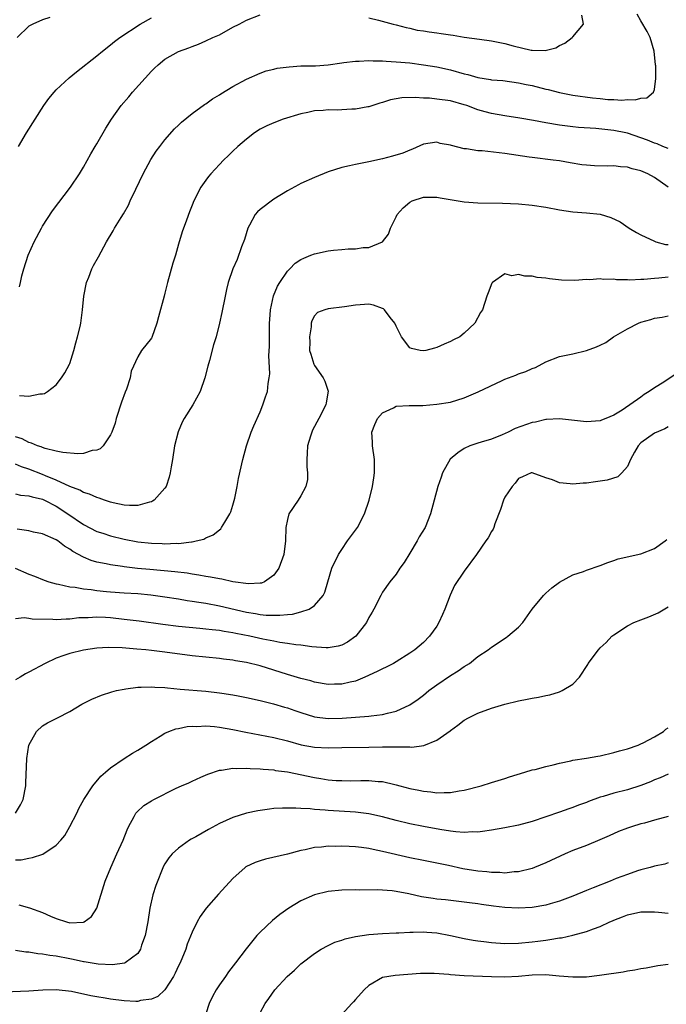
# Model space of a CAD drawing. Units: inches. Extents: x 2553000 to 2556000, y 1509000 to 1512000.
# Drawn here: x 2554420 to 2554515, y 1509333 to 1509478 of the extents above; entities that cross this region are included whole.
import ezdxf

# ---------------------------------------------------------------- set-up
doc = ezdxf.new("R2010")
doc.units = ezdxf.units.IN
doc.header["$MEASUREMENT"] = 0
doc.layers.add('LD25531509_2ft', color=93, linetype='Continuous')

msp = doc.modelspace()

# ---------------------------------------------------------------- linework, layer by layer
at = {"layer": 'LD25531509_2ft'}
for points, elevation in [([(2554419.62, 1509422.38), (2554421, 1509422.31), (2554422.61, 1509422.61), (2554423, 1509422.61), (2554423.3, 1509422.7), (2554423.75, 1509423), (2554425, 1509423.95), (2554425.78, 1509425), (2554426.27, 1509425.73), (2554426.96, 1509427), (2554427, 1509427.09), (2554427.61, 1509429), (2554427.88, 1509430.12), (2554428.15, 1509431), (2554428.53, 1509432.53), (2554428.63, 1509433), (2554428.89, 1509435), (2554429.06, 1509437), (2554429.45, 1509439), (2554429.8, 1509439.8), (2554430.25, 1509441), (2554430.49, 1509441.51), (2554431.23, 1509442.77), (2554432.43, 1509445), (2554433.4, 1509446.6), (2554433.6, 1509447), (2554434.56, 1509448.56), (2554434.9, 1509449.1), (2554435.64, 1509450.36), (2554435.91, 1509451), (2554436.72, 1509452.72), (2554437.81, 1509455), (2554438.94, 1509457.06), (2554439.71, 1509458.29), (2554440.23, 1509459), (2554441, 1509459.97), (2554442.42, 1509461.58), (2554443, 1509462.11), (2554443.44, 1509462.56), (2554445, 1509463.85), (2554446.82, 1509465.18), (2554447, 1509465.28), (2554448, 1509466), (2554449, 1509466.59), (2554449.24, 1509466.76), (2554451, 1509467.8), (2554453, 1509468.89), (2554455, 1509469.79), (2554455.9, 1509470.1), (2554457, 1509470.37), (2554457.5, 1509470.5), (2554459.27, 1509470.73), (2554461, 1509470.84), (2554463.13, 1509470.87), (2554465, 1509470.99), (2554467, 1509471.3), (2554467.32, 1509471.32), (2554469, 1509471.55), (2554469.55, 1509471.55), (2554471, 1509471.64), (2554471.6, 1509471.6), (2554473, 1509471.59), (2554473.54, 1509471.54), (2554475, 1509471.46), (2554477, 1509471.28), (2554479, 1509471.02), (2554481, 1509470.69), (2554483, 1509470.25), (2554485, 1509469.69), (2554485.56, 1509469.56), (2554487, 1509469.14), (2554488.86, 1509468.86), (2554489, 1509468.82), (2554490.68, 1509468.68), (2554493, 1509468.37), (2554494.11, 1509468.11), (2554495, 1509467.95), (2554497, 1509467.44), (2554497.36, 1509467.36), (2554499, 1509466.92), (2554501, 1509466.53), (2554503.87, 1509466.13), (2554505, 1509466.03), (2554506.11, 1509465.89), (2554507, 1509465.89), (2554508.21, 1509465.79), (2554509, 1509465.9), (2554510.16, 1509465.84), (2554511, 1509466.11), (2554511.87, 1509466.13), (2554512.87, 1509467), (2554513, 1509467.39), (2554513.21, 1509469), (2554513.17, 1509470.83), (2554513.14, 1509471), (2554512.93, 1509473), (2554512.34, 1509475), (2554511.92, 1509475.92), (2554511, 1509477.45), (2554510.46, 1509478.46)], 9546), ([(2554424.05, 1509477.95), (2554423, 1509477.63), (2554421.57, 1509477), (2554421, 1509476.68), (2554419.29, 1509475)], 9540), ([(2554419.48, 1509459), (2554420.64, 1509461), (2554421.93, 1509463), (2554423.19, 1509465), (2554423.94, 1509466.06), (2554424.69, 1509467), (2554425, 1509467.33), (2554426.92, 1509469.08), (2554428.01, 1509469.99), (2554431, 1509472.3), (2554431.83, 1509473), (2554433, 1509473.92), (2554433.58, 1509474.42), (2554434.35, 1509475), (2554437.38, 1509477), (2554439, 1509477.9)], 9542), ([(2554419.62, 1509438.38), (2554419.74, 1509439), (2554419.96, 1509439.96), (2554420.23, 1509441), (2554420.9, 1509443), (2554421.77, 1509445), (2554422.84, 1509447), (2554423, 1509447.27), (2554424.47, 1509449.53), (2554427.13, 1509453), (2554428.45, 1509455), (2554429, 1509455.94), (2554430.1, 1509457.9), (2554430.74, 1509459), (2554431, 1509459.41), (2554432.32, 1509461.68), (2554433.14, 1509463), (2554434.55, 1509465), (2554435.69, 1509466.31), (2554436.25, 1509467), (2554439, 1509470.09), (2554439.48, 1509470.52), (2554440, 1509471), (2554441, 1509471.82), (2554443, 1509472.96), (2554444.49, 1509473.51), (2554445, 1509473.72), (2554445.94, 1509474.06), (2554447, 1509474.51), (2554448.04, 1509475), (2554449, 1509475.43), (2554451, 1509476.54), (2554451.91, 1509477), (2554453, 1509477.59), (2554455, 1509478.35)], 9544), ([(2554471, 1509477.92), (2554472.41, 1509477.59), (2554474.55, 1509477), (2554475, 1509476.89), (2554476.47, 1509476.47), (2554477, 1509476.39), (2554478.11, 1509476.11), (2554479, 1509476), (2554479.86, 1509475.86), (2554481, 1509475.7), (2554481.63, 1509475.63), (2554483, 1509475.4), (2554483.37, 1509475.37), (2554485, 1509475.06), (2554487.25, 1509474.75), (2554489, 1509474.54), (2554491, 1509474.14), (2554492.23, 1509473.77), (2554494.85, 1509473.15), (2554495, 1509473.14), (2554496.9, 1509473.1), (2554498.49, 1509473.51), (2554499, 1509473.83), (2554499.81, 1509474.19), (2554500.88, 1509475), (2554501, 1509475.11), (2554502.55, 1509477), (2554502.31, 1509478.31)], 9544), ([(2554515, 1509458.68), (2554514.22, 1509459), (2554513.39, 1509459.39), (2554513, 1509459.49), (2554511.94, 1509459.93), (2554511, 1509460.28), (2554509, 1509460.96), (2554508.8, 1509461), (2554507, 1509461.36), (2554506.58, 1509461.42), (2554504.35, 1509461.65), (2554501.8, 1509461.8), (2554501, 1509461.87), (2554499, 1509462.11), (2554497, 1509462.45), (2554495.19, 1509462.81), (2554493.18, 1509463.18), (2554491, 1509463.52), (2554489, 1509463.86), (2554488.08, 1509464.08), (2554487, 1509464.39), (2554485.38, 1509465), (2554485, 1509465.12), (2554483, 1509465.69), (2554481, 1509465.97), (2554479.92, 1509466.08), (2554479, 1509466.12), (2554477.8, 1509466.2), (2554475.85, 1509466.15), (2554474.15, 1509465.85), (2554473, 1509465.47), (2554472.62, 1509465.38), (2554471, 1509464.84), (2554470.82, 1509464.82), (2554469, 1509464.48), (2554468.47, 1509464.47), (2554467, 1509464.38), (2554466.36, 1509464.36), (2554465, 1509464.37), (2554464.29, 1509464.29), (2554463, 1509464.23), (2554461.99, 1509463.99), (2554461, 1509463.8), (2554458.4, 1509463), (2554457, 1509462.48), (2554455.98, 1509462.02), (2554455, 1509461.52), (2554454.17, 1509461), (2554453, 1509460.09), (2554451.7, 1509459), (2554451, 1509458.33), (2554450.34, 1509457.66), (2554449.61, 1509457), (2554449, 1509456.37), (2554447.76, 1509455), (2554447.4, 1509454.6), (2554447, 1509454.04), (2554446.3, 1509453), (2554445.26, 1509451), (2554445, 1509450.39), (2554444.61, 1509449.39), (2554444.18, 1509448.18), (2554443.53, 1509446.47), (2554443, 1509444.66), (2554442.53, 1509443), (2554442.17, 1509441.83), (2554441.4, 1509439), (2554441, 1509437.43), (2554440.87, 1509437), (2554440.07, 1509433.93), (2554439.79, 1509433), (2554439.06, 1509430.94), (2554439, 1509430.81), (2554437.56, 1509429), (2554437, 1509428.05), (2554436.01, 1509425.99), (2554435.9, 1509425), (2554435.33, 1509423.33), (2554435.13, 1509422.87), (2554434.61, 1509421.39), (2554433.85, 1509419), (2554433.66, 1509418.34), (2554433.18, 1509417), (2554433, 1509416.62), (2554431.91, 1509415), (2554431.46, 1509414.54), (2554431, 1509414.37), (2554430.3, 1509414.3), (2554429, 1509413.88), (2554428.2, 1509413.8), (2554426, 1509414), (2554425, 1509414.21), (2554423.41, 1509414.59), (2554423, 1509414.73), (2554422.82, 1509414.82), (2554422.24, 1509415), (2554421.39, 1509415.39), (2554421, 1509415.49), (2554420, 1509416), (2554419, 1509416.33)], 9548), ([(2554514.98, 1509453), (2554513, 1509454.44), (2554512, 1509455), (2554511, 1509455.41), (2554509.72, 1509455.72), (2554509, 1509455.94), (2554508, 1509456), (2554507, 1509456.13), (2554506.12, 1509456.12), (2554504.17, 1509456.17), (2554503, 1509456.25), (2554502.32, 1509456.32), (2554500.58, 1509456.58), (2554499, 1509456.87), (2554498.07, 1509457), (2554495, 1509457.37), (2554494.55, 1509457.45), (2554491, 1509457.99), (2554487.66, 1509458.34), (2554487, 1509458.37), (2554485.34, 1509458.66), (2554485, 1509458.67), (2554483.12, 1509459.12), (2554483, 1509459.19), (2554481.45, 1509459.45), (2554481, 1509459.61), (2554479, 1509459.32), (2554477.4, 1509458.6), (2554477, 1509458.48), (2554475.97, 1509458.03), (2554474.44, 1509457.56), (2554473, 1509457.19), (2554471, 1509456.73), (2554469, 1509456.35), (2554468.15, 1509456.15), (2554467, 1509455.93), (2554465, 1509455.29), (2554463, 1509454.46), (2554461, 1509453.57), (2554460.62, 1509453.38), (2554459, 1509452.5), (2554457, 1509451.23), (2554455, 1509449.74), (2554454.61, 1509449.39), (2554454.29, 1509449), (2554453.45, 1509447.45), (2554453.18, 1509447), (2554452.68, 1509445.32), (2554452.24, 1509444.24), (2554451.6, 1509442.4), (2554450.97, 1509441), (2554450.31, 1509439), (2554450.04, 1509437.96), (2554449.84, 1509437), (2554449.39, 1509434.61), (2554449.04, 1509433), (2554448.51, 1509431), (2554448.16, 1509429.85), (2554447.55, 1509427.55), (2554447.31, 1509426.69), (2554446.88, 1509425), (2554446.17, 1509423), (2554445.11, 1509421), (2554443.85, 1509419), (2554443.55, 1509418.45), (2554442.94, 1509417.06), (2554442.42, 1509415), (2554442.11, 1509413), (2554441.92, 1509411.92), (2554441.78, 1509411), (2554441.63, 1509410.37), (2554441.16, 1509409), (2554441, 1509408.75), (2554439.4, 1509407), (2554439.16, 1509406.84), (2554439, 1509406.78), (2554438.73, 1509406.73), (2554437, 1509406.23), (2554435.8, 1509406.2), (2554435, 1509406.28), (2554433.4, 1509406.6), (2554433, 1509406.72), (2554432.12, 1509407), (2554431.31, 1509407.31), (2554431, 1509407.37), (2554429.89, 1509407.89), (2554429, 1509408.12), (2554428.46, 1509408.46), (2554427, 1509409), (2554425, 1509409.95), (2554423.42, 1509410.58), (2554423, 1509410.77), (2554421, 1509411.56), (2554419.91, 1509411.91), (2554419, 1509412.31)], 9550), ([(2554419, 1509407.94), (2554419.76, 1509407.76), (2554421, 1509407.66), (2554421.47, 1509407.47), (2554423, 1509407.14), (2554423.29, 1509407), (2554425, 1509406.12), (2554426.71, 1509405), (2554429, 1509403.43), (2554431, 1509402.41), (2554431.87, 1509402.13), (2554433, 1509401.74), (2554435, 1509401.25), (2554437, 1509400.9), (2554439, 1509400.67), (2554440.61, 1509400.61), (2554441, 1509400.58), (2554442.66, 1509400.66), (2554443, 1509400.65), (2554444.89, 1509400.89), (2554445, 1509400.89), (2554445.59, 1509401), (2554446.71, 1509401.29), (2554447, 1509401.46), (2554448.11, 1509401.89), (2554449, 1509402.66), (2554449.2, 1509402.8), (2554449.34, 1509403), (2554449.79, 1509403.79), (2554450.56, 1509405), (2554450.69, 1509405.31), (2554451, 1509406.27), (2554451.29, 1509407.29), (2554451.63, 1509409), (2554451.83, 1509410.17), (2554452.46, 1509413), (2554453, 1509415), (2554453.66, 1509417), (2554454.06, 1509417.94), (2554455, 1509420), (2554455.42, 1509421), (2554455.81, 1509422.19), (2554456.06, 1509423), (2554456.17, 1509424.17), (2554456.34, 1509425), (2554456.42, 1509425.58), (2554456.29, 1509428.29), (2554456.4, 1509429.6), (2554456.37, 1509432.37), (2554456.39, 1509433), (2554456.43, 1509433.57), (2554456.51, 1509435), (2554456.98, 1509437.02), (2554457.56, 1509438.44), (2554457.88, 1509439), (2554459, 1509440.66), (2554459.36, 1509441), (2554460.15, 1509441.85), (2554461, 1509442.38), (2554461.43, 1509442.57), (2554462.47, 1509443), (2554463, 1509443.24), (2554465, 1509443.68), (2554465.77, 1509443.77), (2554467, 1509443.85), (2554467.93, 1509443.93), (2554469, 1509443.94), (2554470.14, 1509444.14), (2554471, 1509444.16), (2554473, 1509444.98), (2554473.88, 1509446.12), (2554474.15, 1509447), (2554475, 1509448.65), (2554475.16, 1509449), (2554476.03, 1509449.97), (2554477, 1509450.82), (2554477.37, 1509451), (2554479, 1509451.53), (2554481, 1509451.54), (2554481.47, 1509451.47), (2554485, 1509450.88), (2554487, 1509450.73), (2554490.65, 1509450.65), (2554493, 1509450.55), (2554495, 1509450.39), (2554497, 1509450.08), (2554499, 1509449.67), (2554501, 1509449.37), (2554503, 1509449.25), (2554505, 1509449.03), (2554506.57, 1509448.57), (2554507.93, 1509447.93), (2554509.26, 1509447), (2554510.34, 1509446.35), (2554511, 1509445.99), (2554513, 1509445.07), (2554513.21, 1509445), (2554514.61, 1509444.61), (2554515, 1509444.57)], 9552), ([(2554515, 1509439.79), (2554513.63, 1509439.63), (2554513, 1509439.6), (2554511.44, 1509439.44), (2554511, 1509439.44), (2554509.36, 1509439.36), (2554509, 1509439.41), (2554507.4, 1509439.4), (2554507, 1509439.5), (2554505.45, 1509439.45), (2554505, 1509439.54), (2554503.41, 1509439.41), (2554503, 1509439.43), (2554501.3, 1509439.3), (2554499.34, 1509439.34), (2554497.53, 1509439.53), (2554497, 1509439.62), (2554495.75, 1509439.75), (2554495, 1509439.91), (2554493.91, 1509439.91), (2554493, 1509440.19), (2554492, 1509440), (2554491, 1509440.27), (2554489.16, 1509439), (2554489.08, 1509438.92), (2554488.54, 1509437.46), (2554488.35, 1509437), (2554487.7, 1509435), (2554487.42, 1509434.58), (2554486.56, 1509433), (2554485, 1509431.53), (2554484.38, 1509431), (2554483.45, 1509430.55), (2554483, 1509430.31), (2554482.07, 1509429.93), (2554481, 1509429.44), (2554480.63, 1509429.37), (2554479.37, 1509429), (2554479, 1509428.94), (2554478.52, 1509429), (2554477.28, 1509429.28), (2554477, 1509429.39), (2554475.78, 1509431), (2554475, 1509432.56), (2554474.82, 1509433), (2554474.12, 1509433.88), (2554473.27, 1509435), (2554473.13, 1509435.13), (2554473, 1509435.2), (2554471.65, 1509435.65), (2554471, 1509435.84), (2554469.72, 1509435.72), (2554469, 1509435.68), (2554467.42, 1509435.42), (2554465, 1509435.14), (2554464.49, 1509435), (2554463.43, 1509434.57), (2554463, 1509434.09), (2554462.61, 1509433.39), (2554462.52, 1509433), (2554462.5, 1509432.5), (2554462.24, 1509431), (2554462.29, 1509430.29), (2554462.25, 1509429), (2554462.45, 1509428.46), (2554462.89, 1509427), (2554463, 1509426.81), (2554464.27, 1509425), (2554464.5, 1509424.5), (2554465.02, 1509423.02), (2554464.71, 1509421.29), (2554464.67, 1509421), (2554463.65, 1509419), (2554462.7, 1509417.3), (2554462.58, 1509417), (2554462.42, 1509416.42), (2554461.98, 1509415), (2554461.92, 1509413.92), (2554461.89, 1509413), (2554461.89, 1509411.89), (2554461.97, 1509411), (2554461.95, 1509410.05), (2554461.71, 1509409), (2554461, 1509407.65), (2554460.6, 1509407), (2554459.24, 1509405), (2554459, 1509404.16), (2554458.76, 1509403), (2554458.73, 1509401), (2554458.49, 1509399), (2554457.76, 1509397), (2554457, 1509395.96), (2554455.65, 1509395), (2554455.19, 1509394.81), (2554455, 1509394.78), (2554453.3, 1509394.7), (2554451, 1509395.02), (2554449.39, 1509395.39), (2554449, 1509395.42), (2554447.69, 1509395.69), (2554447, 1509395.76), (2554445.98, 1509395.98), (2554445, 1509396.11), (2554444.25, 1509396.25), (2554442.47, 1509396.47), (2554438.8, 1509396.8), (2554436.98, 1509396.98), (2554435, 1509397.21), (2554434.74, 1509397.26), (2554433, 1509397.48), (2554432.36, 1509397.64), (2554431, 1509397.9), (2554430.15, 1509398.15), (2554429, 1509398.62), (2554427.45, 1509399.45), (2554427, 1509399.78), (2554426.22, 1509400.22), (2554425.25, 1509401), (2554425, 1509401.17), (2554423, 1509402.06), (2554421.68, 1509402.32), (2554421, 1509402.47), (2554419.27, 1509402.73)], 9554), ([(2554418.99, 1509397), (2554421, 1509396.14), (2554421.82, 1509395.82), (2554423.23, 1509395.23), (2554423.91, 1509395), (2554425, 1509394.68), (2554425.37, 1509394.63), (2554427, 1509394.26), (2554427.8, 1509394.2), (2554429, 1509393.96), (2554430.13, 1509393.87), (2554431, 1509393.72), (2554432.41, 1509393.59), (2554433, 1509393.52), (2554435, 1509393.38), (2554437, 1509393.26), (2554438.92, 1509393.08), (2554441, 1509392.8), (2554443, 1509392.49), (2554444.27, 1509392.27), (2554445, 1509392.16), (2554445.99, 1509391.99), (2554447, 1509391.84), (2554449, 1509391.49), (2554453, 1509390.55), (2554454.34, 1509390.34), (2554455, 1509390.21), (2554455.88, 1509390.12), (2554457, 1509390.09), (2554457.92, 1509390.08), (2554459, 1509390.21), (2554459.74, 1509390.26), (2554461, 1509390.59), (2554462.22, 1509391), (2554463, 1509391.53), (2554464.28, 1509393), (2554464.51, 1509393.49), (2554464.94, 1509395), (2554465.56, 1509397), (2554466.51, 1509399), (2554467, 1509399.76), (2554467.86, 1509401), (2554469, 1509402.57), (2554469.19, 1509402.81), (2554469.31, 1509403), (2554470.35, 1509405), (2554471.02, 1509407.02), (2554471.51, 1509409), (2554471.7, 1509410.3), (2554471.84, 1509411), (2554471.82, 1509411.82), (2554471.84, 1509413), (2554471.51, 1509415), (2554471.51, 1509415.51), (2554471.42, 1509417), (2554471.86, 1509418.14), (2554472.26, 1509419), (2554473, 1509419.83), (2554474.6, 1509420.6), (2554475, 1509420.81), (2554476.91, 1509420.91), (2554477, 1509420.93), (2554478.93, 1509420.93), (2554481, 1509421.1), (2554483, 1509421.43), (2554485, 1509422.04), (2554487.06, 1509422.94), (2554490.61, 1509424.61), (2554491, 1509424.77), (2554492.61, 1509425.39), (2554493, 1509425.58), (2554494.08, 1509425.92), (2554495, 1509426.34), (2554495.48, 1509426.52), (2554497, 1509427.33), (2554499, 1509428.11), (2554501, 1509428.52), (2554503, 1509429.01), (2554504.48, 1509429.52), (2554505, 1509429.79), (2554505.82, 1509430.18), (2554506.97, 1509431), (2554509, 1509432.19), (2554510.62, 1509433), (2554511, 1509433.15), (2554512.43, 1509433.57), (2554513, 1509433.77), (2554514.1, 1509433.9), (2554515, 1509434.1)], 9556), ([(2554516.35, 1509425.65), (2554514.35, 1509424.35), (2554513, 1509423.51), (2554512.21, 1509423), (2554511.45, 1509422.55), (2554511, 1509422.15), (2554508.23, 1509420.23), (2554507, 1509419.48), (2554505.83, 1509419), (2554505.22, 1509418.78), (2554505, 1509418.66), (2554503, 1509418.52), (2554499, 1509418.98), (2554497.13, 1509418.87), (2554497, 1509418.88), (2554495.51, 1509418.49), (2554495, 1509418.42), (2554492.48, 1509417.52), (2554491.48, 1509417), (2554490.59, 1509416.59), (2554489, 1509415.98), (2554487.51, 1509415.51), (2554487, 1509415.38), (2554485.82, 1509415), (2554485, 1509414.62), (2554484.05, 1509413.95), (2554482.96, 1509413.04), (2554481.84, 1509411), (2554481.6, 1509410.4), (2554481.14, 1509409), (2554480.05, 1509405), (2554479.27, 1509403), (2554478.4, 1509401.6), (2554478.09, 1509401), (2554477, 1509399.2), (2554476.16, 1509397.84), (2554475.56, 1509397), (2554475, 1509396.11), (2554474.05, 1509395), (2554473, 1509393.49), (2554472.73, 1509393), (2554471.73, 1509391), (2554471.45, 1509390.55), (2554471, 1509389.74), (2554470.64, 1509389), (2554469.07, 1509387), (2554467.86, 1509386.14), (2554467, 1509385.7), (2554466.48, 1509385.52), (2554465, 1509385.28), (2554464.73, 1509385.27), (2554462.58, 1509385.42), (2554461, 1509385.67), (2554460.27, 1509385.73), (2554459, 1509385.95), (2554457.9, 1509386.1), (2554457, 1509386.29), (2554455.41, 1509386.59), (2554453.5, 1509387), (2554451.41, 1509387.41), (2554451, 1509387.5), (2554449.7, 1509387.7), (2554449, 1509387.84), (2554447.93, 1509387.93), (2554447, 1509388.05), (2554446.12, 1509388.12), (2554443, 1509388.42), (2554440.7, 1509388.7), (2554437.21, 1509389.21), (2554436.75, 1509389.25), (2554435, 1509389.48), (2554433, 1509389.69), (2554432.26, 1509389.74), (2554431, 1509389.8), (2554429.72, 1509389.72), (2554429, 1509389.71), (2554428.32, 1509389.68), (2554427, 1509389.52), (2554426.47, 1509389.53), (2554425, 1509389.43), (2554424.52, 1509389.48), (2554421.49, 1509389.49), (2554421, 1509389.59), (2554420.32, 1509389.68), (2554419, 1509389.58)], 9558), ([(2554515, 1509417.79), (2554514.51, 1509417.49), (2554513, 1509416.87), (2554511, 1509415.42), (2554510.6, 1509415), (2554510.04, 1509414.04), (2554509.46, 1509413), (2554509, 1509411.95), (2554508.17, 1509411), (2554507.59, 1509410.41), (2554506.05, 1509409.95), (2554505, 1509409.79), (2554504.3, 1509409.7), (2554503, 1509409.49), (2554502.51, 1509409.49), (2554501, 1509409.33), (2554500.58, 1509409.42), (2554499, 1509409.55), (2554498, 1509410), (2554497, 1509410.29), (2554495, 1509411.04), (2554494.88, 1509411), (2554493.59, 1509410.41), (2554493, 1509410.19), (2554492.5, 1509409.5), (2554492.04, 1509409), (2554491, 1509407.45), (2554490.78, 1509407), (2554490.37, 1509405.63), (2554489.51, 1509403.51), (2554489.35, 1509403), (2554489.25, 1509402.75), (2554489, 1509402.38), (2554488.52, 1509401.48), (2554488.21, 1509401), (2554486.8, 1509399), (2554485, 1509396.58), (2554483.56, 1509394.44), (2554482.95, 1509393.05), (2554482.16, 1509391), (2554481.82, 1509390.18), (2554481.29, 1509389), (2554481, 1509388.5), (2554479.91, 1509387), (2554479, 1509386.07), (2554477.73, 1509385), (2554477, 1509384.5), (2554475, 1509383.22), (2554474.62, 1509383), (2554473.55, 1509382.45), (2554473, 1509382.21), (2554472.2, 1509381.8), (2554470.4, 1509381), (2554469, 1509380.41), (2554468.26, 1509380.26), (2554467, 1509379.94), (2554465.94, 1509379.94), (2554465, 1509379.92), (2554463, 1509380.26), (2554462.43, 1509380.43), (2554461, 1509380.77), (2554459, 1509381.36), (2554455, 1509382.67), (2554453, 1509383.15), (2554451.39, 1509383.39), (2554451, 1509383.47), (2554449.63, 1509383.63), (2554449, 1509383.72), (2554445, 1509384.12), (2554441, 1509384.68), (2554439, 1509384.92), (2554438.17, 1509385), (2554436.88, 1509385.12), (2554434.71, 1509385.29), (2554432.67, 1509385.33), (2554431, 1509385.24), (2554429, 1509384.97), (2554427, 1509384.47), (2554426.15, 1509384.15), (2554425, 1509383.77), (2554423.39, 1509383), (2554421, 1509381.73), (2554420.51, 1509381.49), (2554419.71, 1509381), (2554419, 1509380.6)], 9560), ([(2554419.03, 1509361), (2554419.78, 1509362.22), (2554420.16, 1509363), (2554420.54, 1509365), (2554420.56, 1509365.44), (2554420.71, 1509369), (2554420.99, 1509371), (2554422.09, 1509373), (2554423, 1509373.81), (2554423.75, 1509374.25), (2554425.19, 1509375), (2554427, 1509375.91), (2554428.79, 1509377), (2554430.26, 1509377.74), (2554431.67, 1509378.33), (2554433.17, 1509378.83), (2554433.9, 1509379), (2554435, 1509379.23), (2554435.25, 1509379.25), (2554437, 1509379.5), (2554437.5, 1509379.5), (2554439, 1509379.57), (2554439.52, 1509379.52), (2554441, 1509379.45), (2554441.4, 1509379.4), (2554443.23, 1509379.23), (2554447, 1509378.92), (2554449, 1509378.68), (2554449.39, 1509378.61), (2554451, 1509378.38), (2554451.78, 1509378.22), (2554453, 1509378.01), (2554455, 1509377.56), (2554456.94, 1509377.06), (2554458.57, 1509376.57), (2554459, 1509376.46), (2554460.08, 1509376.08), (2554461, 1509375.78), (2554463, 1509375.17), (2554465, 1509374.9), (2554467.05, 1509374.95), (2554469, 1509375.09), (2554471, 1509375.24), (2554471.31, 1509375.31), (2554473, 1509375.5), (2554473.71, 1509375.71), (2554475, 1509375.99), (2554477, 1509376.9), (2554478.23, 1509377.77), (2554479, 1509378.35), (2554479.8, 1509379), (2554481, 1509379.87), (2554483, 1509381.21), (2554484.1, 1509381.9), (2554485, 1509382.54), (2554485.77, 1509383), (2554487, 1509384), (2554488.52, 1509385), (2554489, 1509385.41), (2554491.18, 1509386.82), (2554491.44, 1509387), (2554493, 1509388.32), (2554493.62, 1509389), (2554495.01, 1509390.99), (2554496.68, 1509393), (2554497, 1509393.31), (2554497.91, 1509394.09), (2554499.04, 1509394.96), (2554501, 1509396.03), (2554502.53, 1509396.53), (2554503, 1509396.71), (2554505, 1509397.39), (2554506.14, 1509397.86), (2554507, 1509398.13), (2554507.63, 1509398.37), (2554511, 1509399.12), (2554513, 1509399.89), (2554514.58, 1509401), (2554514.8, 1509401.2)], 9562), ([(2554419, 1509354.12), (2554419.87, 1509354.13), (2554421, 1509354.38), (2554421.54, 1509354.46), (2554423.02, 1509354.98), (2554425, 1509356.28), (2554425.68, 1509357), (2554426.29, 1509357.71), (2554427, 1509359.02), (2554428.04, 1509361), (2554428.35, 1509361.65), (2554429.09, 1509363), (2554430.4, 1509365), (2554431.57, 1509366.43), (2554432.28, 1509367), (2554433, 1509367.65), (2554434.99, 1509369.01), (2554436.21, 1509369.79), (2554437, 1509370.25), (2554438.21, 1509371), (2554439, 1509371.52), (2554440.31, 1509372.31), (2554441, 1509372.75), (2554441.55, 1509373), (2554442.62, 1509373.38), (2554443, 1509373.43), (2554444.27, 1509373.73), (2554445, 1509373.76), (2554445.71, 1509373.71), (2554447, 1509373.81), (2554448.27, 1509373.73), (2554449, 1509373.63), (2554451, 1509373.28), (2554452.88, 1509372.88), (2554457, 1509372.09), (2554459, 1509371.6), (2554461.05, 1509371.05), (2554463, 1509370.69), (2554465, 1509370.58), (2554467, 1509370.63), (2554471, 1509370.67), (2554473, 1509370.74), (2554473.27, 1509370.73), (2554475, 1509370.75), (2554475.28, 1509370.72), (2554477, 1509370.72), (2554477.3, 1509370.7), (2554479.08, 1509370.92), (2554481, 1509371.7), (2554482.92, 1509373.08), (2554483, 1509373.16), (2554484.08, 1509373.92), (2554485, 1509374.66), (2554485.63, 1509375), (2554487, 1509375.7), (2554489, 1509376.42), (2554491, 1509377.01), (2554493, 1509377.49), (2554494.26, 1509377.74), (2554495, 1509377.91), (2554495.94, 1509378.06), (2554497, 1509378.31), (2554497.6, 1509378.4), (2554499, 1509378.84), (2554499.13, 1509378.87), (2554499.4, 1509379), (2554501, 1509379.95), (2554501.97, 1509381), (2554503.17, 1509382.83), (2554503.26, 1509383), (2554504.74, 1509385), (2554505, 1509385.27), (2554505.9, 1509386.1), (2554506.73, 1509387), (2554507, 1509387.21), (2554509, 1509388.52), (2554509.97, 1509389), (2554511, 1509389.42), (2554512.17, 1509389.83), (2554513.55, 1509390.45), (2554515, 1509391.3)], 9564), ([(2554419.49, 1509347.49), (2554421.08, 1509347.08), (2554423, 1509346.37), (2554424.15, 1509345.85), (2554425, 1509345.51), (2554426.51, 1509345), (2554427, 1509344.87), (2554429, 1509344.94), (2554429.13, 1509345), (2554430.18, 1509345.82), (2554430.97, 1509347), (2554432.22, 1509351), (2554433.03, 1509353), (2554433.94, 1509355), (2554434.88, 1509357), (2554435.45, 1509358.55), (2554435.66, 1509359), (2554436.49, 1509360.49), (2554436.74, 1509361), (2554436.85, 1509361.15), (2554437.9, 1509362.1), (2554439, 1509362.81), (2554439.35, 1509363), (2554442.65, 1509364.65), (2554443.42, 1509365), (2554444.53, 1509365.47), (2554445, 1509365.71), (2554446.28, 1509366.28), (2554447.3, 1509366.7), (2554449, 1509367.29), (2554449.3, 1509367.3), (2554451, 1509367.61), (2554451.55, 1509367.55), (2554453, 1509367.62), (2554453.54, 1509367.54), (2554455, 1509367.51), (2554455.44, 1509367.44), (2554457, 1509367.34), (2554457.28, 1509367.28), (2554459, 1509367.06), (2554463, 1509366.23), (2554463.94, 1509366.06), (2554465, 1509365.91), (2554466.2, 1509365.8), (2554467, 1509365.77), (2554468.24, 1509365.76), (2554469.79, 1509365.79), (2554471, 1509365.79), (2554472.36, 1509365.64), (2554473, 1509365.63), (2554474.82, 1509365.18), (2554475, 1509365.15), (2554475.53, 1509365), (2554477, 1509364.61), (2554478.35, 1509364.35), (2554479, 1509364.2), (2554480.11, 1509364.11), (2554481, 1509363.98), (2554482.04, 1509364.04), (2554483, 1509364.03), (2554484.28, 1509364.28), (2554485, 1509364.38), (2554487.51, 1509365), (2554489, 1509365.48), (2554491, 1509366.09), (2554491.67, 1509366.33), (2554493.93, 1509367), (2554495, 1509367.35), (2554495.42, 1509367.42), (2554497, 1509367.86), (2554498.07, 1509368.07), (2554499, 1509368.34), (2554500.67, 1509368.67), (2554501, 1509368.76), (2554503, 1509369.06), (2554504.65, 1509369.35), (2554505, 1509369.4), (2554507, 1509369.9), (2554507.84, 1509370.16), (2554509, 1509370.47), (2554510.58, 1509371), (2554511, 1509371.17), (2554511.33, 1509371.33), (2554513, 1509372.2), (2554514.32, 1509373), (2554514.68, 1509373.32), (2554515, 1509373.55)], 9566), ([(2554515, 1509366.7), (2554513.84, 1509366.16), (2554513, 1509365.87), (2554512.42, 1509365.58), (2554511, 1509365.04), (2554509, 1509364.43), (2554507, 1509363.92), (2554505.44, 1509363.44), (2554505, 1509363.32), (2554503.3, 1509362.7), (2554503, 1509362.57), (2554501.84, 1509362.16), (2554501, 1509361.81), (2554500.38, 1509361.62), (2554499, 1509361.12), (2554495, 1509359.77), (2554493, 1509359.24), (2554491, 1509358.85), (2554489, 1509358.49), (2554487.72, 1509358.28), (2554487, 1509358.2), (2554486.23, 1509358.23), (2554485, 1509358.16), (2554483.77, 1509358.23), (2554483, 1509358.36), (2554481.42, 1509358.58), (2554479, 1509359.01), (2554477, 1509359.44), (2554475, 1509359.92), (2554473, 1509360.45), (2554471, 1509360.91), (2554469, 1509361.15), (2554465, 1509361.39), (2554464.55, 1509361.45), (2554463, 1509361.55), (2554462.36, 1509361.64), (2554461, 1509361.68), (2554460.26, 1509361.74), (2554458.27, 1509361.73), (2554457, 1509361.65), (2554456.4, 1509361.6), (2554454.65, 1509361.35), (2554453, 1509361), (2554451, 1509360.36), (2554449, 1509359.47), (2554447.39, 1509358.61), (2554445.52, 1509357.52), (2554444.85, 1509357.15), (2554444.6, 1509357), (2554443, 1509355.85), (2554442.06, 1509355), (2554441.57, 1509354.43), (2554441, 1509353.53), (2554440.81, 1509353.19), (2554439.65, 1509350.35), (2554439.23, 1509349), (2554438.78, 1509347), (2554438.46, 1509345), (2554438.07, 1509343), (2554437.57, 1509341.57), (2554437.39, 1509341), (2554437, 1509340.37), (2554435.16, 1509339), (2554435.05, 1509338.95), (2554433.29, 1509338.71), (2554431.2, 1509338.8), (2554429.14, 1509339.13), (2554429, 1509339.14), (2554427.49, 1509339.49), (2554427, 1509339.57), (2554425, 1509339.96), (2554424.07, 1509340.07), (2554423, 1509340.28), (2554422.31, 1509340.31), (2554421, 1509340.54), (2554420.56, 1509340.55), (2554419, 1509340.81)], 9568), ([(2554515, 1509360.48), (2554513, 1509359.95), (2554511.53, 1509359.53), (2554511, 1509359.4), (2554509.6, 1509359), (2554509, 1509358.8), (2554507.7, 1509358.3), (2554506.34, 1509357.66), (2554504.96, 1509357.05), (2554503, 1509356.25), (2554501, 1509355.48), (2554499.87, 1509355), (2554497, 1509353.68), (2554495.36, 1509353), (2554495, 1509352.86), (2554493, 1509352.35), (2554492.34, 1509352.34), (2554491, 1509352.18), (2554490.27, 1509352.27), (2554489, 1509352.25), (2554488.35, 1509352.35), (2554487, 1509352.45), (2554484.8, 1509352.8), (2554482.72, 1509353.28), (2554481, 1509353.65), (2554479, 1509354.03), (2554477, 1509354.44), (2554473, 1509355.37), (2554471.64, 1509355.64), (2554471, 1509355.78), (2554469.92, 1509355.92), (2554469, 1509356.06), (2554468.08, 1509356.08), (2554467, 1509356.15), (2554466.11, 1509356.11), (2554465, 1509356.12), (2554464, 1509356), (2554463, 1509355.94), (2554461.62, 1509355.62), (2554461, 1509355.5), (2554459, 1509354.97), (2554455.77, 1509354.23), (2554455, 1509354), (2554454.25, 1509353.75), (2554452.91, 1509353.09), (2554452.79, 1509353), (2554451, 1509351.38), (2554448.9, 1509349.1), (2554447.05, 1509347), (2554446.18, 1509345.82), (2554445.75, 1509345), (2554445, 1509343.47), (2554444.29, 1509341.71), (2554444.05, 1509341), (2554443.22, 1509339), (2554443, 1509338.56), (2554442.52, 1509337.48), (2554442.26, 1509337), (2554441, 1509335.01), (2554439.97, 1509334.03), (2554439, 1509333.64), (2554437.43, 1509333.43), (2554437, 1509333.3), (2554436.71, 1509333.29), (2554435, 1509333.38), (2554433, 1509333.64), (2554432.21, 1509333.79), (2554431, 1509333.99), (2554430.11, 1509334.11), (2554427.25, 1509334.75), (2554425, 1509335.03), (2554423.02, 1509334.98), (2554421, 1509334.81), (2554417.35, 1509334.65)], 9570), ([(2554515, 1509353.67), (2554514.49, 1509353.51), (2554513, 1509353.21), (2554512.85, 1509353.15), (2554512.37, 1509353), (2554511, 1509352.64), (2554510.49, 1509352.49), (2554509, 1509351.98), (2554507.36, 1509351.36), (2554506.48, 1509351), (2554503.98, 1509350.02), (2554503, 1509349.6), (2554501, 1509348.78), (2554499, 1509348.05), (2554497.67, 1509347.67), (2554497, 1509347.46), (2554495, 1509347.11), (2554493, 1509347.01), (2554491, 1509347.13), (2554489.33, 1509347.33), (2554487.57, 1509347.57), (2554487, 1509347.66), (2554485.8, 1509347.8), (2554485, 1509347.92), (2554482.24, 1509348.24), (2554481, 1509348.36), (2554480.44, 1509348.44), (2554478.71, 1509348.71), (2554476.86, 1509349.14), (2554475, 1509349.49), (2554474.43, 1509349.57), (2554472.28, 1509349.72), (2554469.67, 1509349.67), (2554469, 1509349.7), (2554467, 1509349.65), (2554465, 1509349.45), (2554463, 1509348.98), (2554461, 1509348.08), (2554459.21, 1509347), (2554457.92, 1509346.08), (2554456.81, 1509345.19), (2554455, 1509343.5), (2554454.51, 1509343), (2554452.95, 1509341.05), (2554451.4, 1509339), (2554450.33, 1509337.67), (2554449.89, 1509337), (2554449, 1509335.77), (2554448.51, 1509335), (2554447.98, 1509334.02), (2554447.52, 1509333), (2554447, 1509331.47)], 9572), ([(2554455, 1509331.63), (2554455.73, 1509333), (2554456.26, 1509333.74), (2554457.14, 1509335), (2554458.95, 1509337), (2554460.07, 1509337.93), (2554461, 1509338.83), (2554463, 1509340.36), (2554463.98, 1509341), (2554465, 1509341.55), (2554465.99, 1509342.01), (2554467, 1509342.31), (2554467.48, 1509342.52), (2554469, 1509342.85), (2554471, 1509343.16), (2554473, 1509343.31), (2554475, 1509343.39), (2554475.39, 1509343.39), (2554477, 1509343.49), (2554477.48, 1509343.48), (2554479, 1509343.56), (2554479.5, 1509343.5), (2554481, 1509343.4), (2554483.01, 1509343.01), (2554485, 1509342.54), (2554486.31, 1509342.31), (2554487, 1509342.2), (2554487.88, 1509342.12), (2554489, 1509341.98), (2554491, 1509341.85), (2554493, 1509341.88), (2554495, 1509342.07), (2554495.84, 1509342.16), (2554497, 1509342.34), (2554497.6, 1509342.4), (2554499, 1509342.65), (2554499.32, 1509342.68), (2554501, 1509343.04), (2554503, 1509343.59), (2554504, 1509344), (2554505, 1509344.34), (2554506.41, 1509345), (2554506.83, 1509345.17), (2554507, 1509345.25), (2554508.27, 1509345.73), (2554509, 1509346.03), (2554511, 1509346.48), (2554513, 1509346.49), (2554513.59, 1509346.41), (2554515, 1509346.28)], 9574), ([(2554515, 1509338.72), (2554513.48, 1509338.52), (2554511.79, 1509338.2), (2554511, 1509338.09), (2554510.11, 1509337.89), (2554509, 1509337.77), (2554508.39, 1509337.61), (2554507, 1509337.43), (2554506.64, 1509337.36), (2554504.9, 1509337.1), (2554503, 1509336.9), (2554501, 1509336.86), (2554498.98, 1509337.02), (2554497, 1509337.22), (2554495, 1509337.19), (2554493, 1509337), (2554491, 1509336.88), (2554489, 1509336.92), (2554485, 1509337.09), (2554483, 1509337.23), (2554482.73, 1509337.27), (2554480.58, 1509337.42), (2554479, 1509337.42), (2554478.59, 1509337.41), (2554476.71, 1509337.29), (2554474.86, 1509337.13), (2554473.91, 1509337), (2554473, 1509336.81), (2554471, 1509335.66), (2554470.31, 1509335), (2554469, 1509333.59), (2554468.73, 1509333.27), (2554468.46, 1509333), (2554467, 1509331.38)], 9576)]:
    msp.add_lwpolyline(points, dxfattribs=dict(at, elevation=elevation))

doc.saveas('drawing.dxf')
